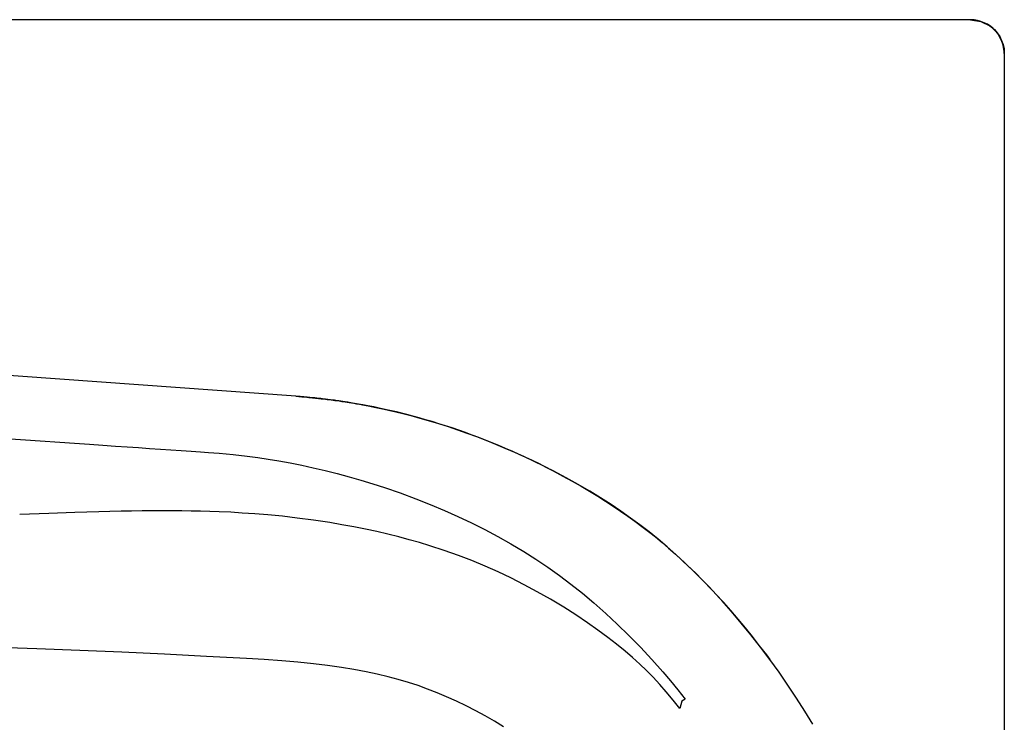
# Model space of a CAD drawing. Extents: x -45.6 to 14.4, y -9.4 to 26.6.
# Drawn here: x -0.2 to 14.4, y 16.2 to 26.6 of the extents above; entities that cross this region are included whole.
import ezdxf

# ---------------------------------------------------------------- set-up
doc = ezdxf.new("R2010")
doc.units = 0
doc.header["$LTSCALE"] = 2
doc.header["$MEASUREMENT"] = 0
doc.layers.get('0').update_dxf_attribs({"linetype": 'CONTINUOUS'})

msp = doc.modelspace()

# ---------------------------------------------------------------- linework, layer by layer
for p, q in [((13.873, 26.577), (-45.131, 26.577)), ((14.371, 26.079), (14.371, -8.925)), ((4.26, 20.968), (4.295, 20.964)), ((4.26, 20.968), (4.295, 20.964)), ((4.295, 20.964), (4.325, 20.961)), ((4.295, 20.964), (4.325, 20.961)), ((4.358, 20.957), (4.323, 20.961)), ((4.325, 20.961), (4.35, 20.957)), ((4.325, 20.961), (4.35, 20.957)), ((4.35, 20.957), (4.38, 20.954)), ((4.35, 20.957), (4.38, 20.954)), ((4.397, 20.952), (4.358, 20.957)), ((4.38, 20.954), (4.406, 20.95)), ((4.38, 20.954), (4.406, 20.95)), ((4.423, 20.948), (4.397, 20.952)), ((4.406, 20.95), (4.437, 20.946)), ((4.406, 20.95), (4.437, 20.946)), ((4.437, 20.946), (4.463, 20.943)), ((4.437, 20.946), (4.463, 20.943)), ((4.463, 20.943), (4.492, 20.939)), ((4.463, 20.943), (4.492, 20.939)), ((9.596, 16.491), (9.568, 16.381)), ((9.648, 16.522), (9.596, 16.49))]:
    msp.add_line(p, q)
for points in [[(14.371, 26.079), (14.368, 26.131), (14.36, 26.182), (14.346, 26.232), (14.327, 26.281), (14.303, 26.327), (14.275, 26.371), (14.242, 26.411), (14.205, 26.448), (14.165, 26.481), (14.121, 26.509), (14.075, 26.533), (14.026, 26.552), (13.976, 26.566), (13.925, 26.574), (13.873, 26.577)], [(13.873, 26.577), (14.026, 26.552), (14.165, 26.481), (14.275, 26.371), (14.346, 26.232), (14.371, 26.079)], [(13.873, 26.577), (13.938, 26.573), (14.002, 26.56), (14.063, 26.538), (14.121, 26.509), (14.175, 26.473), (14.224, 26.43), (14.267, 26.381), (14.303, 26.327), (14.332, 26.269), (14.354, 26.208), (14.367, 26.144), (14.371, 26.079)], [(3.884, 21.004), (-1.944, 21.423), (-7.524, 21.825), (-12.863, 22.209), (-17.935, 22.573), (-22.668, 22.913)], [(-21.69, 21.724), (-19.599, 21.603), (-17.362, 21.469), (-14.963, 21.322), (-12.391, 21.16), (-9.644, 20.985), (-6.698, 20.794), (-3.501, 20.584), (-0.116, 20.357)], [(4.323, 20.961), (4.302, 20.963), (4.28, 20.966), (4.253, 20.969), (4.225, 20.972), (4.195, 20.976), (4.165, 20.979), (4.131, 20.982), (4.094, 20.986), (4.052, 20.99), (4.004, 20.994), (3.948, 20.999), (3.884, 21.004)], [(3.884, 21.003), (3.93, 21), (3.973, 20.997), (4.011, 20.993), (4.045, 20.99), (4.076, 20.987), (4.104, 20.985), (4.13, 20.982), (4.154, 20.98), (4.177, 20.977), (4.198, 20.975), (4.219, 20.973), (4.24, 20.97), (4.26, 20.968)], [(3.884, 21.003), (3.93, 21), (3.973, 20.997), (4.011, 20.993), (4.045, 20.99), (4.076, 20.987), (4.104, 20.985), (4.13, 20.982), (4.154, 20.98), (4.177, 20.977), (4.198, 20.975), (4.219, 20.973), (4.24, 20.97), (4.26, 20.968)], [(7.693, 19.899), (7.592, 19.951), (7.49, 20.002), (7.39, 20.051), (7.289, 20.098), (7.189, 20.144), (7.089, 20.189), (6.99, 20.232), (6.89, 20.275), (6.791, 20.315), (6.692, 20.355), (6.593, 20.393), (6.494, 20.43), (6.395, 20.466), (6.297, 20.501), (6.198, 20.535), (6.1, 20.567), (6.002, 20.598), (5.903, 20.628), (5.806, 20.657), (5.708, 20.685), (5.618, 20.709), (5.528, 20.733), (5.377, 20.771), (5.25, 20.8), (5.138, 20.825), (5.038, 20.846), (4.95, 20.863), (4.875, 20.877), (4.81, 20.889), (4.752, 20.899), (4.701, 20.907), (4.656, 20.914), (4.616, 20.921), (4.58, 20.926), (4.549, 20.931), (4.522, 20.935), (4.498, 20.938), (4.477, 20.941), (4.457, 20.944), (4.423, 20.948)], [(4.492, 20.939), (4.526, 20.934), (4.545, 20.931), (4.566, 20.928), (4.59, 20.924), (4.615, 20.92), (4.643, 20.916), (4.673, 20.911), (4.707, 20.906), (4.743, 20.9), (4.782, 20.893), (4.825, 20.886), (4.872, 20.877), (4.924, 20.868), (4.982, 20.857), (5.046, 20.844), (5.117, 20.829), (5.193, 20.813), (5.276, 20.794), (5.367, 20.773), (5.47, 20.748), (5.587, 20.718), (5.719, 20.681), (5.858, 20.642), (5.997, 20.599), (6.137, 20.555), (6.277, 20.508), (6.417, 20.458), (6.557, 20.407), (6.698, 20.352), (6.839, 20.296), (6.98, 20.237), (7.121, 20.175), (7.263, 20.11), (7.406, 20.043), (7.549, 19.973), (7.693, 19.899)], [(4.492, 20.939), (4.526, 20.934), (4.545, 20.931), (4.566, 20.928), (4.59, 20.924), (4.615, 20.92), (4.643, 20.916), (4.673, 20.911), (4.707, 20.906), (4.743, 20.9), (4.782, 20.893), (4.825, 20.886), (4.872, 20.877), (4.924, 20.868), (4.982, 20.857), (5.046, 20.844), (5.117, 20.829), (5.193, 20.813), (5.276, 20.794), (5.367, 20.773), (5.47, 20.748), (5.587, 20.718), (5.719, 20.681), (5.858, 20.642), (5.997, 20.599), (6.137, 20.555), (6.277, 20.508), (6.417, 20.458), (6.557, 20.407), (6.698, 20.352), (6.839, 20.296), (6.98, 20.237), (7.121, 20.175), (7.263, 20.11), (7.406, 20.043), (7.549, 19.973), (7.693, 19.899)], [(-0.116, 20.357), (0.608, 20.308), (0.828, 20.293), (1.029, 20.28), (1.213, 20.267), (1.386, 20.255), (1.554, 20.244), (1.719, 20.232), (1.879, 20.221)], [(1.879, 20.221), (2.188, 20.199), (2.335, 20.189), (2.472, 20.179), (2.591, 20.171), (2.751, 20.16)], [(2.751, 20.16), (2.959, 20.142), (3.166, 20.119), (3.322, 20.099), (3.477, 20.075), (3.632, 20.049), (3.802, 20.018), (3.971, 19.984), (4.14, 19.947), (4.318, 19.905), (4.496, 19.86), (4.673, 19.812), (4.848, 19.762), (5.022, 19.709), (5.196, 19.653), (5.43, 19.573), (5.662, 19.487), (5.874, 19.403), (6.083, 19.315), (6.284, 19.225), (6.483, 19.131), (6.681, 19.032), (6.876, 18.928), (7.069, 18.819), (7.259, 18.705), (7.438, 18.592), (7.613, 18.474), (7.786, 18.352), (7.955, 18.225), (8.127, 18.088), (8.296, 17.946), (8.472, 17.791), (8.643, 17.632), (8.816, 17.463), (8.984, 17.291), (9.153, 17.109), (9.317, 16.924), (9.429, 16.792), (9.54, 16.658), (9.648, 16.522)], [(11.535, 16.153), (11.419, 16.344), (11.296, 16.536), (11.169, 16.728), (11.037, 16.918), (10.901, 17.106), (10.762, 17.291), (10.62, 17.471), (10.477, 17.647), (10.333, 17.817), (10.189, 17.98), (10.048, 18.133), (9.91, 18.277), (9.775, 18.411), (9.643, 18.539), (9.511, 18.66), (9.379, 18.776), (9.246, 18.888), (9.113, 18.995), (8.978, 19.1), (8.839, 19.202), (8.697, 19.302), (8.55, 19.401), (8.396, 19.499), (8.236, 19.598), (8.065, 19.697), (7.885, 19.798), (7.693, 19.9)], [(7.693, 19.899), (7.837, 19.823), (7.975, 19.748), (8.107, 19.673), (8.233, 19.599), (8.354, 19.526), (8.47, 19.452), (8.583, 19.379), (8.692, 19.305), (8.799, 19.23), (8.903, 19.155), (9.006, 19.078), (9.106, 19), (9.206, 18.921), (9.305, 18.839), (9.403, 18.755), (9.502, 18.668), (9.6, 18.578), (9.699, 18.485), (9.798, 18.389), (9.899, 18.288), (10.001, 18.182), (10.105, 18.071), (10.211, 17.955), (10.319, 17.833), (10.426, 17.707), (10.534, 17.578), (10.64, 17.446), (10.745, 17.312), (10.85, 17.175), (10.901, 17.106)], [(7.693, 19.899), (7.837, 19.823), (7.975, 19.748), (8.107, 19.673), (8.233, 19.599), (8.354, 19.526), (8.47, 19.452), (8.583, 19.379), (8.692, 19.305), (8.799, 19.23), (8.903, 19.155), (9.006, 19.078), (9.106, 19), (9.206, 18.921), (9.305, 18.839), (9.403, 18.755), (9.502, 18.668), (9.6, 18.578), (9.699, 18.485), (9.798, 18.389), (9.899, 18.288), (10.001, 18.182), (10.105, 18.071), (10.211, 17.955), (10.319, 17.833), (10.426, 17.707), (10.534, 17.578), (10.64, 17.446), (10.745, 17.312), (10.85, 17.175), (10.901, 17.106)], [(2.751, 19.293), (2.613, 19.298), (2.475, 19.302), (2.336, 19.305), (2.196, 19.307), (2.052, 19.308), (1.909, 19.308), (1.759, 19.308), (1.61, 19.307), (1.454, 19.305), (1.299, 19.302), (1.133, 19.299), (0.968, 19.295), (0.613, 19.285), (0.226, 19.271), (-0.203, 19.255)], [(9.568, 16.381), (9.468, 16.507), (9.366, 16.631), (9.272, 16.739), (9.174, 16.844), (9.076, 16.943), (8.976, 17.04), (8.868, 17.137), (8.758, 17.231), (8.632, 17.334), (8.504, 17.434), (8.355, 17.544), (8.204, 17.651), (8.028, 17.769), (7.849, 17.883), (7.656, 17.999), (7.459, 18.111), (7.265, 18.215), (7.069, 18.315), (6.879, 18.405), (6.686, 18.49), (6.489, 18.571), (6.291, 18.647), (6.08, 18.722), (5.867, 18.791), (5.716, 18.837), (5.564, 18.88), (5.411, 18.921), (5.247, 18.962), (5.083, 19), (4.918, 19.036), (4.742, 19.071), (4.566, 19.103), (4.39, 19.133), (4.146, 19.17), (3.902, 19.202), (3.686, 19.227), (3.47, 19.248), (3.279, 19.263), (3.088, 19.276), (2.92, 19.286), (2.751, 19.293)], [(6.96, 16.113), (6.825, 16.194), (6.689, 16.272), (6.547, 16.349), (6.404, 16.423), (6.261, 16.492), (6.116, 16.557), (5.976, 16.616), (5.834, 16.671), (5.693, 16.721), (5.55, 16.768), (5.401, 16.812), (5.252, 16.853), (5.089, 16.892), (4.926, 16.927), (4.744, 16.96), (4.561, 16.99), (4.354, 17.018), (4.146, 17.043), (3.913, 17.066), (3.679, 17.087), (3.415, 17.106), (3.152, 17.123), (2.857, 17.139), (2.562, 17.154), (1.939, 17.186), (1.31, 17.216), (0.687, 17.243), (0.052, 17.267), (-0.668, 17.288)]]:
    msp.add_lwpolyline(points)

doc.saveas('drawing.dxf')
